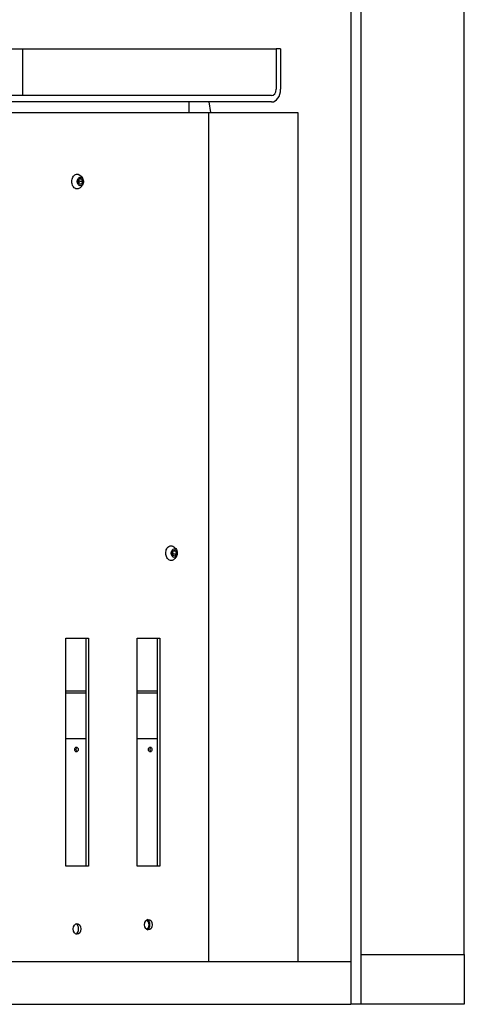
# Model space of a CAD drawing. Units: millimetres. Extents: x -10710 to 5218, y 768 to 18122.
# Drawn here: x -4908 to -4489, y 13544 to 14471 of the extents above; entities that cross this region are included whole.
import ezdxf

# ---------------------------------------------------------------- set-up
doc = ezdxf.new("R2010")
doc.units = ezdxf.units.MM
doc.header["$LTSCALE"] = 30
doc.layers.add('Visible Edges(ISO)', color=7, linetype='Continuous', lineweight=25)

msp = doc.modelspace()

# ---------------------------------------------------------------- linework, layer by layer
at = {"layer": 'Visible Edges(ISO)'}
for p, q in [((-4596.11, 15943.8), (-4596.11, 13543.8)), ((-4586.11, 13590.8), (-4586.11, 15896.8)), ((-4489.11, 13590.8), (-4489.11, 15603.6)), ((-5069.93, 14443.8), (-4904.83, 14443.8)), ((-4904.83, 14443.8), (-4666.36, 14443.8)), ((-4904.83, 14399.8), (-4904.83, 14443.8)), ((-4662.11, 14443.8), (-4666.36, 14443.8)), ((-4666.36, 14443.8), (-4666.36, 14405.8)), ((-4662.11, 14443.8), (-4662.11, 14405.8)), ((-4670.6, 14399.8), (-4976.78, 14399.8)), ((-4670.6, 14393.8), (-4976.78, 14393.8)), ((-4748.38, 14393.8), (-4748.38, 14383.8)), ((-4727.73, 14383.8), (-4729.47, 14393.8)), ((-4976.47, 14383.8), (-4731.01, 14383.8)), ((-4731.01, 14383.8), (-4729.98, 14383.8)), ((-4729.98, 14383.8), (-4729.98, 13583.8)), ((-4729.98, 14383.8), (-4646.38, 14383.8)), ((-4646.38, 14383.8), (-4645.76, 14383.8)), ((-4645.76, 14383.8), (-4645.76, 13583.8)), ((-4852.71, 14318.84), (-4851.67, 14321.32)), ((-4849.63, 14321.29), (-4851.68, 14321.29)), ((-4851.67, 14321.32), (-4849.63, 14321.29)), ((-4849.63, 14321.29), (-4848.63, 14318.77)), ((-4851.71, 14316.32), (-4852.71, 14318.84)), ((-4852.09, 14317.27), (-4851.46, 14318.77)), ((-4851.46, 14318.77), (-4852.08, 14320.34)), ((-4849.67, 14316.29), (-4851.71, 14316.32)), ((-4848.63, 14318.77), (-4851.46, 14318.77)), ((-4848.63, 14318.77), (-4849.67, 14316.29)), ((-4764.21, 13969.74), (-4762.67, 13971.63)), ((-4763.82, 13966.9), (-4764.21, 13969.74)), ((-4763.18, 13967.87), (-4763.55, 13970.55)), ((-4760.74, 13970.7), (-4763.43, 13970.7)), ((-4762.67, 13971.63), (-4760.74, 13970.7)), ((-4760.74, 13970.7), (-4760.35, 13967.87)), ((-4763.84, 13967.05), (-4763.18, 13967.87)), ((-4761.89, 13965.97), (-4763.82, 13966.9)), ((-4760.35, 13967.87), (-4763.18, 13967.87)), ((-4760.35, 13967.87), (-4761.89, 13965.97)), ((-4864.35, 13673.8), (-4864.35, 13888.8)), ((-4864.35, 13888.8), (-4843.13, 13888.8)), ((-4845.26, 13673.8), (-4845.26, 13888.8)), ((-4843.13, 13888.8), (-4843.13, 13673.8)), ((-4797.17, 13673.8), (-4797.17, 13888.8)), ((-4797.17, 13888.8), (-4775.96, 13888.8)), ((-4778.08, 13673.8), (-4778.08, 13888.8)), ((-4775.96, 13888.8), (-4775.96, 13673.8)), ((-4845.26, 13838.8), (-4864.35, 13838.8)), ((-4778.08, 13838.8), (-4797.17, 13838.8)), ((-4864.35, 13837.2), (-4845.26, 13837.2)), ((-4797.17, 13837.2), (-4778.08, 13837.2)), ((-4845.26, 13793.8), (-4864.35, 13793.8)), ((-4778.08, 13793.8), (-4797.17, 13793.8)), ((-4843.13, 13673.8), (-4864.35, 13673.8)), ((-4775.96, 13673.8), (-4797.17, 13673.8)), ((-4586.11, 13543.8), (-4586.11, 13590.8)), ((-4586.11, 13590.8), (-4489.11, 13590.8)), ((-4489.11, 13590.8), (-4489.11, 13543.8)), ((-4596.11, 13583.8), (-5129.27, 13583.8)), ((-5129.27, 13543.8), (-4596.11, 13543.8)), ((-4586.11, 13543.8), (-4596.11, 13543.8)), ((-4489.11, 13543.8), (-4586.11, 13543.8))]:
    msp.add_line(p, q, dxfattribs=at)
for centre, major_axis, start_param, end_param in [((-4670.6, 14405.8), (0, -12), 0, 1.570796), ((-4670.6, 14405.8), (0, -6), 0, 1.570796), ((-4853.18, 13783.8), (0, 2.25), 0.363508, 2.778084), ((-4783.75, 13783.8), (0, 2.25), 0.363508, 2.778084), ((-4855.86, 13614.8), (0, -5), 0.304693, 2.8369), ((-4788.69, 13618.8), (0, 4), 3.141593, 6.283185), ((-4788.69, 13618.8), (0, -5), 0.304693, 2.8369)]:
    msp.add_ellipse(centre, major_axis=major_axis, ratio=0.707107, start_param=start_param, end_param=end_param, dxfattribs=at)
for centre, major_axis in [((-4850.67, 14318.8), (0, -4)), ((-4762.28, 13968.8), (0, 4)), ((-4854.31, 13783.8), (0, 2.25)), ((-4784.88, 13783.8), (0, 2.25)), ((-4853.74, 13614.8), (0, -5)), ((-4786.57, 13618.8), (0, -5))]:
    msp.add_ellipse(centre, major_axis=major_axis, ratio=0.707107, dxfattribs=at)
for points, knots in [([(-4851.94, 14312.28), (-4852.43, 14312.02), (-4852.96, 14311.87), (-4854.01, 14311.82), (-4854.54, 14311.91), (-4855.55, 14312.32), (-4856.03, 14312.64), (-4856.9, 14313.47), (-4857.29, 14313.99), (-4857.93, 14315.17), (-4858.18, 14315.83), (-4858.52, 14317.24), (-4858.62, 14317.98), (-4858.63, 14319.47), (-4858.55, 14320.21), (-4858.23, 14321.63), (-4857.98, 14322.3), (-4857.36, 14323.5), (-4856.98, 14324.03), (-4856.12, 14324.9), (-4855.64, 14325.24), (-4854.62, 14325.67), (-4854.09, 14325.78), (-4853.04, 14325.75), (-4852.52, 14325.61), (-4852, 14325.35), (-4851.97, 14325.34), (-4851.94, 14325.32)], [2.251551, 2.251551, 2.251551, 2.251551, 2.569706, 2.569706, 2.885245, 2.885245, 3.20257, 3.20257, 3.522919, 3.522919, 3.844438, 3.844438, 4.166102, 4.166102, 4.487738, 4.487738, 4.8094, 4.8094, 5.130948, 5.130948, 5.451431, 5.451431, 5.768948, 5.768948, 6.084461, 6.084461, 6.102847, 6.102847, 6.102847, 6.102847]), ([(-4851.94, 14325.32), (-4851.15, 14324.91), (-4850.51, 14324.41), (-4849.39, 14323.31), (-4848.97, 14322.7), (-4848.28, 14321.44), (-4848.06, 14320.79), (-4847.79, 14319.49), (-4847.76, 14318.85), (-4847.88, 14317.52), (-4848.04, 14316.83), (-4848.67, 14315.37), (-4849.13, 14314.59), (-4850.41, 14313.27), (-4851.09, 14312.73), (-4851.94, 14312.28)], [6.102847, 6.102847, 6.102847, 6.102847, 6.35818, 6.35818, 6.661235, 6.661235, 7.031431, 7.031431, 7.448402, 7.448402, 7.867987, 7.867987, 8.258454, 8.258454, 8.534737, 8.534737, 8.534737, 8.534737]), ([(-4763.55, 13962.28), (-4764.04, 13962.02), (-4764.57, 13961.87), (-4765.62, 13961.82), (-4766.15, 13961.91), (-4767.16, 13962.32), (-4767.64, 13962.64), (-4768.51, 13963.47), (-4768.9, 13963.99), (-4769.54, 13965.17), (-4769.79, 13965.83), (-4770.14, 13967.24), (-4770.23, 13967.98), (-4770.24, 13969.47), (-4770.16, 13970.21), (-4769.84, 13971.63), (-4769.6, 13972.3), (-4768.97, 13973.5), (-4768.59, 13974.03), (-4767.73, 13974.9), (-4767.25, 13975.24), (-4766.24, 13975.67), (-4765.71, 13975.78), (-4764.65, 13975.75), (-4764.13, 13975.61), (-4763.61, 13975.35), (-4763.58, 13975.34), (-4763.55, 13975.32)], [5.07493, 5.07493, 5.07493, 5.07493, 5.393085, 5.393085, 5.708623, 5.708623, 6.025949, 6.025949, 6.346298, 6.346298, 6.667817, 6.667817, 6.989481, 6.989481, 7.311117, 7.311117, 7.632779, 7.632779, 7.954326, 7.954326, 8.27481, 8.27481, 8.592327, 8.592327, 8.90784, 8.90784, 8.926226, 8.926226, 8.926226, 8.926226]), ([(-4763.55, 13975.32), (-4762.76, 13974.91), (-4762.12, 13974.41), (-4761.01, 13973.31), (-4760.58, 13972.7), (-4759.89, 13971.44), (-4759.67, 13970.79), (-4759.4, 13969.49), (-4759.37, 13968.85), (-4759.49, 13967.52), (-4759.65, 13966.83), (-4760.28, 13965.37), (-4760.74, 13964.59), (-4762.02, 13963.27), (-4762.7, 13962.73), (-4763.55, 13962.28)], [2.643041, 2.643041, 2.643041, 2.643041, 2.898373, 2.898373, 3.201428, 3.201428, 3.571624, 3.571624, 3.988595, 3.988595, 4.408181, 4.408181, 4.798647, 4.798647, 5.07493, 5.07493, 5.07493, 5.07493])]:
    msp.add_open_spline(points, degree=3, knots=knots, dxfattribs=at)

doc.saveas('drawing.dxf')
